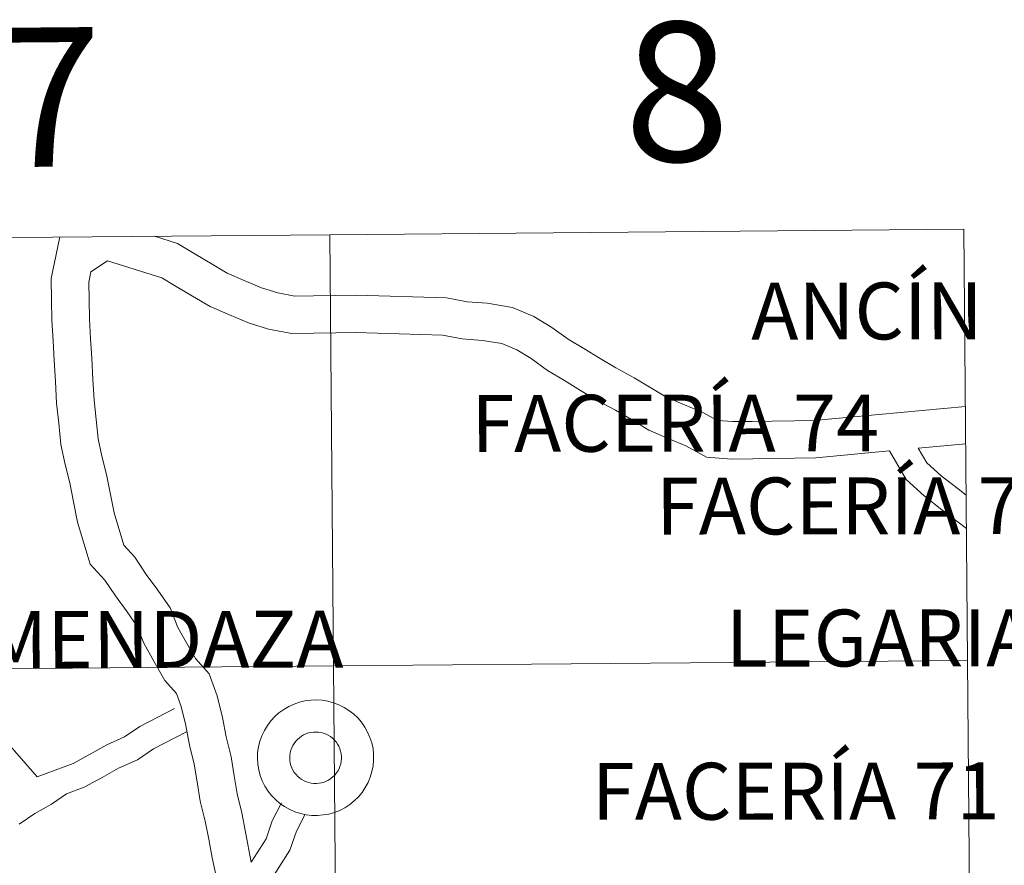
# Model space of a CAD drawing. Units: metres. Extents: x 559016 to 563497, y 4705155 to 4708164.
# Drawn here: x 560127 to 560190, y 4705392 to 4705447 of the extents above; entities that cross this region are included whole.
import ezdxf
from ezdxf.enums import TextEntityAlignment as Align

# ---------------------------------------------------------------- set-up
doc = ezdxf.new("R2010")
doc.units = ezdxf.units.M
doc.header["$MEASUREMENT"] = 0
doc.layers.add('Level 63', color=7, linetype='Continuous', lineweight=0)
doc.styles.add('Arial', font='ARIAL.TTF', dxfattribs={"height": 0.2})

msp = doc.modelspace()

# ---------------------------------------------------------------- linework, layer by layer
at = {"layer": 'Level 63', "linetype": 'Continuous', "lineweight": 0}
for points in [[(560146.69, 4705433.19, -0.24), (560146.94, 4705405.33, -0.24), (560105.95, 4705404.96, -0.24), (560105.71, 4705432.83, -0.24), (560146.69, 4705433.19, -0.24)], [(560187.68, 4705433.55, -0.24), (560187.92, 4705405.68, -0.24), (560146.94, 4705405.33, -0.24), (560146.69, 4705433.19, -0.24), (560187.68, 4705433.55, -0.24)], [(560187.92, 4705405.68, -0.24), (560188.17, 4705377.82, -0.24), (560147.18, 4705377.46, -0.24), (560146.94, 4705405.33, -0.24), (560187.92, 4705405.68, -0.24)], [(560146.94, 4705405.33, -0.24), (560147.18, 4705377.46, -0.24), (560106.2, 4705377.1, -0.24), (560105.95, 4705404.96, -0.24), (560146.94, 4705405.33, -0.24)]]:
    msp.add_polyline3d(points, close=True, dxfattribs=at)
at = {"layer": 'Level 63', "color": 38, "linetype": 'Continuous', "lineweight": 0}
for points in [[(560139.34, 4705391.74, 0.01), (560139.09, 4705392.94, 0.01), (560138.87, 4705394.14, 0.01), (560138.63, 4705395.31, 0.01), (560138.31, 4705396.59, 0.01), (560138.11, 4705397.84, 0.01), (560137.93, 4705398.99, 0.01), (560137.63, 4705400.22, 0.01), (560137.38, 4705401.48, 0.01), (560137.09, 4705402.7, 0.01), (560136.78, 4705403.55, 0.01), (560136.03, 4705404.38, 0.01), (560135.31, 4705405.64, 0.01), (560134.67, 4705406.79, 0.01), (560134.22, 4705407.93, 0.01), (560133.6, 4705408.82, 0.01), (560132.83, 4705409.85, 0.01), (560132.15, 4705410.88, 0.01), (560131.21, 4705411.91, 0.01), (560130.39, 4705414.62, 0.01), (560130.13, 4705415.94, 0.01), (560129.89, 4705417.16, 0.01), (560129.58, 4705418.35, 0.01), (560129.31, 4705419.64, 0.01), (560129.17, 4705421.01, 0.01), (560129.03, 4705422.3, 0.01), (560128.95, 4705423.7, 0.01), (560128.88, 4705425.07, 0.01), (560128.8, 4705426.33, 0.01), (560128.72, 4705427.67, 0.01), (560128.7, 4705428.96, 0.01), (560128.68, 4705430.35, 0.01), (560129.25, 4705433.04, 0.01)], [(560139.34, 4705391.74, 0.01), (560139.09, 4705392.94, 0.01), (560138.87, 4705394.14, 0.01), (560138.63, 4705395.31, 0.01), (560138.31, 4705396.59, 0.01), (560138.11, 4705397.84, 0.01), (560137.93, 4705398.99, 0.01), (560137.63, 4705400.22, 0.01), (560137.38, 4705401.48, 0.01), (560137.09, 4705402.7, 0.01), (560136.78, 4705403.55, 0.01), (560136.03, 4705404.38, 0.01), (560135.31, 4705405.64, 0.01), (560134.67, 4705406.79, 0.01), (560134.22, 4705407.93, 0.01), (560133.6, 4705408.82, 0.01), (560132.83, 4705409.85, 0.01), (560132.15, 4705410.88, 0.01), (560131.21, 4705411.91, 0.01), (560130.39, 4705414.62, 0.01), (560130.13, 4705415.94, 0.01), (560129.89, 4705417.16, 0.01), (560129.58, 4705418.35, 0.01), (560129.31, 4705419.64, 0.01), (560129.17, 4705421.01, 0.01), (560129.03, 4705422.3, 0.01), (560128.95, 4705423.7, 0.01), (560128.88, 4705425.07, 0.01), (560128.8, 4705426.33, 0.01), (560128.72, 4705427.67, 0.01), (560128.7, 4705428.96, 0.01), (560128.68, 4705430.35, 0.01), (560129.25, 4705433.04, 0.01)], [(560187.79, 4705422.1, 0.01), (560177.99, 4705421.19, 0.01), (560176.74, 4705421.17, 0.01), (560175.3, 4705421.15, 0.01), (560174, 4705421.13, 0.01), (560172.76, 4705421.11, 0.01), (560171.77, 4705421.19, 0.01), (560170.76, 4705421.73, 0.01), (560169.53, 4705422.25, 0.01), (560168.43, 4705422.72, 0.01), (560167.45, 4705423.3, 0.01), (560166.37, 4705423.95, 0.01), (560165.19, 4705424.58, 0.01), (560164.17, 4705425.2, 0.01), (560163.12, 4705425.83, 0.01), (560162.11, 4705426.43, 0.01), (560161.06, 4705427.19, 0.01), (560159.89, 4705427.9, 0.01), (560158.5, 4705428.49, 0.01), (560156.87, 4705428.76, 0.01), (560155.58, 4705428.86, 0.01), (560154.24, 4705429.11, 0.01), (560148.39, 4705429.28, 0.01), (560147.06, 4705429.26, 0.01), (560145.63, 4705429.24, 0.01), (560144.44, 4705429.22, 0.01), (560143.33, 4705429.43, 0.01), (560142.28, 4705429.76, 0.01), (560141.16, 4705430.23, 0.01), (560140.06, 4705430.7, 0.01), (560139.08, 4705431.29, 0.01), (560138.03, 4705431.92, 0.01), (560136.85, 4705432.63, 0.01), (560135.37, 4705433.09, 0.01)], [(560187.79, 4705422.1, 0.01), (560177.99, 4705421.19, 0.01), (560176.74, 4705421.17, 0.01), (560175.3, 4705421.15, 0.01), (560174, 4705421.13, 0.01), (560172.76, 4705421.11, 0.01), (560171.77, 4705421.19, 0.01), (560170.76, 4705421.73, 0.01), (560169.53, 4705422.25, 0.01), (560168.43, 4705422.72, 0.01), (560167.45, 4705423.3, 0.01), (560166.37, 4705423.95, 0.01), (560165.19, 4705424.58, 0.01), (560164.17, 4705425.2, 0.01), (560163.12, 4705425.83, 0.01), (560162.11, 4705426.43, 0.01), (560161.06, 4705427.19, 0.01), (560159.89, 4705427.9, 0.01), (560158.5, 4705428.49, 0.01), (560156.87, 4705428.76, 0.01), (560155.58, 4705428.86, 0.01), (560154.24, 4705429.11, 0.01), (560148.39, 4705429.28, 0.01), (560147.06, 4705429.26, 0.01), (560145.63, 4705429.24, 0.01), (560144.44, 4705429.22, 0.01), (560143.33, 4705429.43, 0.01), (560142.28, 4705429.76, 0.01), (560141.16, 4705430.23, 0.01), (560140.06, 4705430.7, 0.01), (560139.08, 4705431.29, 0.01), (560138.03, 4705431.92, 0.01), (560136.85, 4705432.63, 0.01), (560135.37, 4705433.09, 0.01)], [(560141.61, 4705392.66, 0.01), (560141.25, 4705394.6, 0.01), (560141, 4705395.84, 0.01), (560140.7, 4705397.06, 0.01), (560140.51, 4705398.22, 0.01), (560140.32, 4705399.46, 0.01), (560140, 4705400.74, 0.01), (560139.75, 4705401.99, 0.01), (560139.42, 4705403.4, 0.01), (560138.9, 4705404.82, 0.01), (560138.01, 4705405.8, 0.01), (560137.43, 4705406.82, 0.01), (560136.88, 4705407.82, 0.01), (560136.37, 4705409.08, 0.01), (560135.58, 4705410.22, 0.01), (560134.82, 4705411.23, 0.01), (560134.08, 4705412.36, 0.01), (560133.38, 4705413.13, 0.01), (560132.75, 4705415.21, 0.01), (560132.51, 4705416.4, 0.01), (560132.26, 4705417.69, 0.01), (560131.95, 4705418.89, 0.01), (560131.72, 4705420.01, 0.01), (560131.59, 4705421.26, 0.01), (560131.46, 4705422.49, 0.01), (560131.38, 4705423.84, 0.01), (560131.3, 4705425.21, 0.01), (560131.23, 4705426.47, 0.01), (560131.15, 4705427.76, 0.01), (560131.13, 4705428.99, 0.01), (560131.11, 4705430.12, 0.01), (560131.25, 4705430.78, 0.01), (560132.33, 4705431.51, 0.01)], [(560141.61, 4705392.66, 0.01), (560141.25, 4705394.6, 0.01), (560141, 4705395.84, 0.01), (560140.7, 4705397.06, 0.01), (560140.51, 4705398.22, 0.01), (560140.32, 4705399.46, 0.01), (560140, 4705400.74, 0.01), (560139.75, 4705401.99, 0.01), (560139.42, 4705403.4, 0.01), (560138.9, 4705404.82, 0.01), (560138.01, 4705405.8, 0.01), (560137.43, 4705406.82, 0.01), (560136.88, 4705407.82, 0.01), (560136.37, 4705409.08, 0.01), (560135.58, 4705410.22, 0.01), (560134.82, 4705411.23, 0.01), (560134.08, 4705412.36, 0.01), (560133.38, 4705413.13, 0.01), (560132.75, 4705415.21, 0.01), (560132.51, 4705416.4, 0.01), (560132.26, 4705417.69, 0.01), (560131.95, 4705418.89, 0.01), (560131.72, 4705420.01, 0.01), (560131.59, 4705421.26, 0.01), (560131.46, 4705422.49, 0.01), (560131.38, 4705423.84, 0.01), (560131.3, 4705425.21, 0.01), (560131.23, 4705426.47, 0.01), (560131.15, 4705427.76, 0.01), (560131.13, 4705428.99, 0.01), (560131.11, 4705430.12, 0.01), (560131.25, 4705430.78, 0.01), (560132.33, 4705431.51, 0.01)], [(560182.88, 4705419.22, 0.01), (560178.12, 4705418.77, 0.01), (560176.77, 4705418.75, 0.01), (560175.34, 4705418.73, 0.01), (560174.04, 4705418.71, 0.01), (560172.68, 4705418.69, 0.01), (560171.06, 4705418.82, 0.01), (560169.71, 4705419.55, 0.01), (560168.58, 4705420.02, 0.01), (560167.32, 4705420.56, 0.01), (560166.19, 4705421.24, 0.01), (560165.17, 4705421.85, 0.01), (560163.99, 4705422.48, 0.01), (560162.91, 4705423.13, 0.01), (560161.86, 4705423.76, 0.01), (560160.77, 4705424.42, 0.01), (560159.71, 4705425.18, 0.01), (560158.78, 4705425.74, 0.01), (560157.81, 4705426.15, 0.01), (560156.57, 4705426.35, 0.01), (560155.25, 4705426.46, 0.01), (560153.98, 4705426.7, 0.01), (560148.37, 4705426.87, 0.01), (560147.09, 4705426.85, 0.01), (560145.66, 4705426.82, 0.01), (560144.24, 4705426.8, 0.01), (560142.74, 4705427.08, 0.01), (560141.44, 4705427.49, 0.01), (560140.2, 4705428.01, 0.01), (560138.95, 4705428.54, 0.01), (560137.82, 4705429.22, 0.01), (560136.77, 4705429.85, 0.01), (560135.84, 4705430.41, 0.01), (560132.33, 4705431.51, 0.01)], [(560182.88, 4705419.22, 0.01), (560178.12, 4705418.77, 0.01), (560176.77, 4705418.75, 0.01), (560175.34, 4705418.73, 0.01), (560174.04, 4705418.71, 0.01), (560172.68, 4705418.69, 0.01), (560171.06, 4705418.82, 0.01), (560169.71, 4705419.55, 0.01), (560168.58, 4705420.02, 0.01), (560167.32, 4705420.56, 0.01), (560166.19, 4705421.24, 0.01), (560165.17, 4705421.85, 0.01), (560163.99, 4705422.48, 0.01), (560162.91, 4705423.13, 0.01), (560161.86, 4705423.76, 0.01), (560160.77, 4705424.42, 0.01), (560159.71, 4705425.18, 0.01), (560158.78, 4705425.74, 0.01), (560157.81, 4705426.15, 0.01), (560156.57, 4705426.35, 0.01), (560155.25, 4705426.46, 0.01), (560153.98, 4705426.7, 0.01), (560148.37, 4705426.87, 0.01), (560147.09, 4705426.85, 0.01), (560145.66, 4705426.82, 0.01), (560144.24, 4705426.8, 0.01), (560142.74, 4705427.08, 0.01), (560141.44, 4705427.49, 0.01), (560140.2, 4705428.01, 0.01), (560138.95, 4705428.54, 0.01), (560137.82, 4705429.22, 0.01), (560136.77, 4705429.85, 0.01), (560135.84, 4705430.41, 0.01), (560132.33, 4705431.51, 0.01)], [(560187.81, 4705419.67, 0.01), (560184.74, 4705419.39, 0.01)], [(560187.81, 4705419.67, 0.01), (560184.74, 4705419.39, 0.01)], [(560187.85, 4705414.21, 0.01), (560187.24, 4705414.68, 0.01), (560186.27, 4705415.42, 0.01), (560185.12, 4705416.32, 0.01), (560183.96, 4705417.37, 0.01), (560182.88, 4705419.22, 0.01)], [(560187.85, 4705414.21, 0.01), (560187.24, 4705414.68, 0.01), (560186.27, 4705415.42, 0.01), (560185.12, 4705416.32, 0.01), (560183.96, 4705417.37, 0.01), (560182.88, 4705419.22, 0.01)], [(560187.83, 4705416.36, 0.01), (560187.31, 4705416.76, 0.01), (560186.22, 4705417.61, 0.01), (560185.3, 4705418.44, 0.01), (560184.74, 4705419.39, 0.01)], [(560187.83, 4705416.36, 0.01), (560187.31, 4705416.76, 0.01), (560186.22, 4705417.61, 0.01), (560185.3, 4705418.44, 0.01), (560184.74, 4705419.39, 0.01)], [(560136.66, 4705402.58, 0.01), (560134.41, 4705401.42, 0.01), (560133.42, 4705400.74, 0.01), (560132.28, 4705400.23, 0.01), (560131.15, 4705399.6, 0.01), (560130.1, 4705399.02, 0.01), (560127.77, 4705398.16, 0.01)], [(560136.66, 4705402.58, 0.01), (560134.41, 4705401.42, 0.01), (560133.42, 4705400.74, 0.01), (560132.28, 4705400.23, 0.01), (560131.15, 4705399.6, 0.01), (560130.1, 4705399.02, 0.01), (560127.77, 4705398.16, 0.01)], [(560127.77, 4705398.16, 0.01), (560126.32, 4705399.84, 0.01), (560125.42, 4705400.88, 0.01), (560124.25, 4705401.92, 0.01)], [(560127.77, 4705398.16, 0.01), (560126.32, 4705399.84, 0.01), (560125.42, 4705400.88, 0.01), (560124.25, 4705401.92, 0.01)], [(560137.44, 4705401.08, 0.01), (560135.29, 4705399.97, 0.01), (560134.26, 4705399.26, 0.01), (560133.04, 4705398.72, 0.01), (560131.97, 4705398.13, 0.01), (560130.82, 4705397.49, 0.01), (560129.67, 4705397.06, 0.01), (560128.71, 4705396.4, 0.01), (560127.62, 4705395.79, 0.01), (560126.61, 4705395.1, 0.01)], [(560137.44, 4705401.08, 0.01), (560135.29, 4705399.97, 0.01), (560134.26, 4705399.26, 0.01), (560133.04, 4705398.72, 0.01), (560131.97, 4705398.13, 0.01), (560130.82, 4705397.49, 0.01), (560129.67, 4705397.06, 0.01), (560128.71, 4705396.4, 0.01), (560127.62, 4705395.79, 0.01), (560126.61, 4705395.1, 0.01)], [(560141.61, 4705392.66, 0.01), (560142.58, 4705394.16, 0.01), (560142.97, 4705395.32, 0.01), (560143.58, 4705396.49, 0.01)], [(560141.61, 4705392.66, 0.01), (560142.58, 4705394.16, 0.01), (560142.97, 4705395.32, 0.01), (560143.58, 4705396.49, 0.01)], [(560142.12, 4705390.33, 0.01), (560143.4, 4705392.31, 0.01), (560144.12, 4705393.42, 0.01), (560144.54, 4705394.65, 0.01), (560145.09, 4705395.71, 0.01)], [(560142.12, 4705390.33, 0.01), (560143.4, 4705392.31, 0.01), (560144.12, 4705393.42, 0.01), (560144.54, 4705394.65, 0.01), (560145.09, 4705395.71, 0.01)]]:
    msp.add_polyline3d(points, dxfattribs=at)
for points in [[(560142.02, 4705399.36, 0.01), (560142.03, 4705399.74, 0.01), (560142.09, 4705400.11, 0.01), (560142.18, 4705400.47, 0.01), (560142.3, 4705400.82, 0.01), (560142.47, 4705401.16, 0.01), (560142.66, 4705401.48, 0.01), (560142.88, 4705401.78, 0.01), (560143.14, 4705402.06, 0.01), (560143.41, 4705402.3, 0.01), (560143.72, 4705402.52, 0.01), (560144.04, 4705402.71, 0.01), (560144.38, 4705402.86, 0.01), (560144.73, 4705402.98, 0.01), (560145.09, 4705403.07, 0.01), (560145.46, 4705403.12, 0.01), (560145.84, 4705403.13, 0.01), (560146.21, 4705403.11, 0.01), (560146.57, 4705403.05, 0.01), (560146.93, 4705402.95, 0.01), (560147.28, 4705402.82, 0.01), (560147.62, 4705402.65, 0.01), (560147.93, 4705402.46, 0.01), (560148.23, 4705402.23, 0.01), (560148.5, 4705401.97, 0.01), (560148.74, 4705401.69, 0.01), (560148.96, 4705401.38, 0.01), (560149.14, 4705401.06, 0.01), (560149.29, 4705400.71, 0.01), (560149.41, 4705400.36, 0.01), (560149.49, 4705399.99, 0.01), (560149.53, 4705399.62, 0.01), (560149.53, 4705399.24, 0.01), (560149.49, 4705398.87, 0.01), (560149.42, 4705398.5, 0.01), (560149.31, 4705398.14, 0.01), (560149.17, 4705397.8, 0.01), (560148.99, 4705397.47, 0.01), (560148.78, 4705397.16, 0.01), (560148.54, 4705396.87, 0.01), (560148.28, 4705396.61, 0.01), (560147.99, 4705396.38, 0.01), (560147.67, 4705396.17, 0.01), (560147.34, 4705396, 0.01), (560147, 4705395.86, 0.01), (560146.64, 4705395.76, 0.01), (560146.27, 4705395.7, 0.01), (560145.9, 4705395.66, 0.01), (560145.53, 4705395.67, 0.01), (560145.16, 4705395.71, 0.01), (560144.79, 4705395.79, 0.01), (560144.44, 4705395.91, 0.01), (560144.1, 4705396.05, 0.01), (560143.77, 4705396.24, 0.01), (560143.47, 4705396.45, 0.01), (560143.18, 4705396.69, 0.01), (560142.93, 4705396.96, 0.01), (560142.69, 4705397.26, 0.01), (560142.5, 4705397.57, 0.01), (560142.33, 4705397.91, 0.01), (560142.2, 4705398.26, 0.01), (560142.1, 4705398.62, 0.01), (560142.04, 4705398.99, 0.01), (560142.02, 4705399.36, 0.01)], [(560142.02, 4705399.36, 0.01), (560142.03, 4705399.74, 0.01), (560142.09, 4705400.11, 0.01), (560142.18, 4705400.47, 0.01), (560142.3, 4705400.82, 0.01), (560142.47, 4705401.16, 0.01), (560142.66, 4705401.48, 0.01), (560142.88, 4705401.78, 0.01), (560143.14, 4705402.06, 0.01), (560143.41, 4705402.3, 0.01), (560143.72, 4705402.52, 0.01), (560144.04, 4705402.71, 0.01), (560144.38, 4705402.86, 0.01), (560144.73, 4705402.98, 0.01), (560145.09, 4705403.07, 0.01), (560145.46, 4705403.12, 0.01), (560145.84, 4705403.13, 0.01), (560146.21, 4705403.11, 0.01), (560146.57, 4705403.05, 0.01), (560146.93, 4705402.95, 0.01), (560147.28, 4705402.82, 0.01), (560147.62, 4705402.65, 0.01), (560147.93, 4705402.46, 0.01), (560148.23, 4705402.23, 0.01), (560148.5, 4705401.97, 0.01), (560148.74, 4705401.69, 0.01), (560148.96, 4705401.38, 0.01), (560149.14, 4705401.06, 0.01), (560149.29, 4705400.71, 0.01), (560149.41, 4705400.36, 0.01), (560149.49, 4705399.99, 0.01), (560149.53, 4705399.62, 0.01), (560149.53, 4705399.24, 0.01), (560149.49, 4705398.87, 0.01), (560149.42, 4705398.5, 0.01), (560149.31, 4705398.14, 0.01), (560149.17, 4705397.8, 0.01), (560148.99, 4705397.47, 0.01), (560148.78, 4705397.16, 0.01), (560148.54, 4705396.87, 0.01), (560148.28, 4705396.61, 0.01), (560147.99, 4705396.38, 0.01), (560147.67, 4705396.17, 0.01), (560147.34, 4705396, 0.01), (560147, 4705395.86, 0.01), (560146.64, 4705395.76, 0.01), (560146.27, 4705395.7, 0.01), (560145.9, 4705395.66, 0.01), (560145.53, 4705395.67, 0.01), (560145.16, 4705395.71, 0.01), (560144.79, 4705395.79, 0.01), (560144.44, 4705395.91, 0.01), (560144.1, 4705396.05, 0.01), (560143.77, 4705396.24, 0.01), (560143.47, 4705396.45, 0.01), (560143.18, 4705396.69, 0.01), (560142.93, 4705396.96, 0.01), (560142.69, 4705397.26, 0.01), (560142.5, 4705397.57, 0.01), (560142.33, 4705397.91, 0.01), (560142.2, 4705398.26, 0.01), (560142.1, 4705398.62, 0.01), (560142.04, 4705398.99, 0.01), (560142.02, 4705399.36, 0.01)], [(560144.1, 4705399.38, 0.01), (560144.11, 4705399.55, 0.01), (560144.13, 4705399.71, 0.01), (560144.17, 4705399.88, 0.01), (560144.23, 4705400.03, 0.01), (560144.3, 4705400.18, 0.01), (560144.39, 4705400.32, 0.01), (560144.49, 4705400.46, 0.01), (560144.6, 4705400.58, 0.01), (560144.73, 4705400.69, 0.01), (560144.86, 4705400.79, 0.01), (560145, 4705400.87, 0.01), (560145.15, 4705400.94, 0.01), (560145.31, 4705401, 0.01), (560145.47, 4705401.03, 0.01), (560145.64, 4705401.05, 0.01), (560145.8, 4705401.06, 0.01), (560145.97, 4705401.05, 0.01), (560146.13, 4705401.02, 0.01), (560146.29, 4705400.98, 0.01), (560146.45, 4705400.92, 0.01), (560146.59, 4705400.85, 0.01), (560146.74, 4705400.76, 0.01), (560146.87, 4705400.66, 0.01), (560146.99, 4705400.54, 0.01), (560147.1, 4705400.42, 0.01), (560147.19, 4705400.28, 0.01), (560147.27, 4705400.14, 0.01), (560147.34, 4705399.98, 0.01), (560147.39, 4705399.82, 0.01), (560147.43, 4705399.66, 0.01), (560147.45, 4705399.5, 0.01), (560147.45, 4705399.33, 0.01), (560147.43, 4705399.16, 0.01), (560147.4, 4705399, 0.01), (560147.35, 4705398.84, 0.01), (560147.29, 4705398.69, 0.01), (560147.21, 4705398.54, 0.01), (560147.11, 4705398.4, 0.01), (560147.01, 4705398.27, 0.01), (560146.89, 4705398.16, 0.01), (560146.76, 4705398.05, 0.01), (560146.62, 4705397.96, 0.01), (560146.47, 4705397.89, 0.01), (560146.32, 4705397.82, 0.01), (560146.16, 4705397.78, 0.01), (560146, 4705397.75, 0.01), (560145.83, 4705397.74, 0.01), (560145.67, 4705397.74, 0.01), (560145.5, 4705397.76, 0.01), (560145.34, 4705397.79, 0.01), (560145.18, 4705397.84, 0.01), (560145.03, 4705397.91, 0.01), (560144.88, 4705397.99, 0.01), (560144.75, 4705398.08, 0.01), (560144.62, 4705398.19, 0.01), (560144.51, 4705398.31, 0.01), (560144.4, 4705398.44, 0.01), (560144.31, 4705398.59, 0.01), (560144.24, 4705398.74, 0.01), (560144.18, 4705398.89, 0.01), (560144.14, 4705399.05, 0.01), (560144.11, 4705399.22, 0.01), (560144.1, 4705399.38, 0.01)], [(560144.1, 4705399.38, 0.01), (560144.11, 4705399.55, 0.01), (560144.13, 4705399.71, 0.01), (560144.17, 4705399.88, 0.01), (560144.23, 4705400.03, 0.01), (560144.3, 4705400.18, 0.01), (560144.39, 4705400.32, 0.01), (560144.49, 4705400.46, 0.01), (560144.6, 4705400.58, 0.01), (560144.73, 4705400.69, 0.01), (560144.86, 4705400.79, 0.01), (560145, 4705400.87, 0.01), (560145.15, 4705400.94, 0.01), (560145.31, 4705401, 0.01), (560145.47, 4705401.03, 0.01), (560145.64, 4705401.05, 0.01), (560145.8, 4705401.06, 0.01), (560145.97, 4705401.05, 0.01), (560146.13, 4705401.02, 0.01), (560146.29, 4705400.98, 0.01), (560146.45, 4705400.92, 0.01), (560146.59, 4705400.85, 0.01), (560146.74, 4705400.76, 0.01), (560146.87, 4705400.66, 0.01), (560146.99, 4705400.54, 0.01), (560147.1, 4705400.42, 0.01), (560147.19, 4705400.28, 0.01), (560147.27, 4705400.14, 0.01), (560147.34, 4705399.98, 0.01), (560147.39, 4705399.82, 0.01), (560147.43, 4705399.66, 0.01), (560147.45, 4705399.5, 0.01), (560147.45, 4705399.33, 0.01), (560147.43, 4705399.16, 0.01), (560147.4, 4705399, 0.01), (560147.35, 4705398.84, 0.01), (560147.29, 4705398.69, 0.01), (560147.21, 4705398.54, 0.01), (560147.11, 4705398.4, 0.01), (560147.01, 4705398.27, 0.01), (560146.89, 4705398.16, 0.01), (560146.76, 4705398.05, 0.01), (560146.62, 4705397.96, 0.01), (560146.47, 4705397.89, 0.01), (560146.32, 4705397.82, 0.01), (560146.16, 4705397.78, 0.01), (560146, 4705397.75, 0.01), (560145.83, 4705397.74, 0.01), (560145.67, 4705397.74, 0.01), (560145.5, 4705397.76, 0.01), (560145.34, 4705397.79, 0.01), (560145.18, 4705397.84, 0.01), (560145.03, 4705397.91, 0.01), (560144.88, 4705397.99, 0.01), (560144.75, 4705398.08, 0.01), (560144.62, 4705398.19, 0.01), (560144.51, 4705398.31, 0.01), (560144.4, 4705398.44, 0.01), (560144.31, 4705398.59, 0.01), (560144.24, 4705398.74, 0.01), (560144.18, 4705398.89, 0.01), (560144.14, 4705399.05, 0.01), (560144.11, 4705399.22, 0.01), (560144.1, 4705399.38, 0.01)]]:
    msp.add_polyline3d(points, close=True, dxfattribs=at)

# ---------------------------------------------------------------- texts
at = {"layer": 'Level 63', "linetype": 'Continuous', "lineweight": 0, "style": 'Arial'}
for s, height, rotation, p in [('8', 9, 0.50388, (560169.125, 4705442.429, -0.24)), ('7', 9, 0.50388, (560128.545, 4705442.079, -0.24)), ('ANCÍN', 3.6754, 0.07306, (560181.424, 4705428.259, 0.01)), ('FACERÍA 74', 3.6754, 0.07306, (560169.024, 4705421.011, 0.01)), ('FACERÍA 76', 3.6754, 0.07306, (560180.964, 4705415.671, 0.01)), ('MENDAZA', 3.6754, 0.07306, (560135.97, 4705407.044, 0.01)), ('LEGARIA', 3.6754, 0.07306, (560182.24, 4705407.134, 0.01)), ('FACERÍA 71', 3.6754, 0.07306, (560176.824, 4705397.241, 0.01))]:
    msp.add_text(s, height=height, rotation=rotation, dxfattribs=at).set_placement(p, align=Align.MIDDLE_CENTER)

doc.saveas('drawing.dxf')
